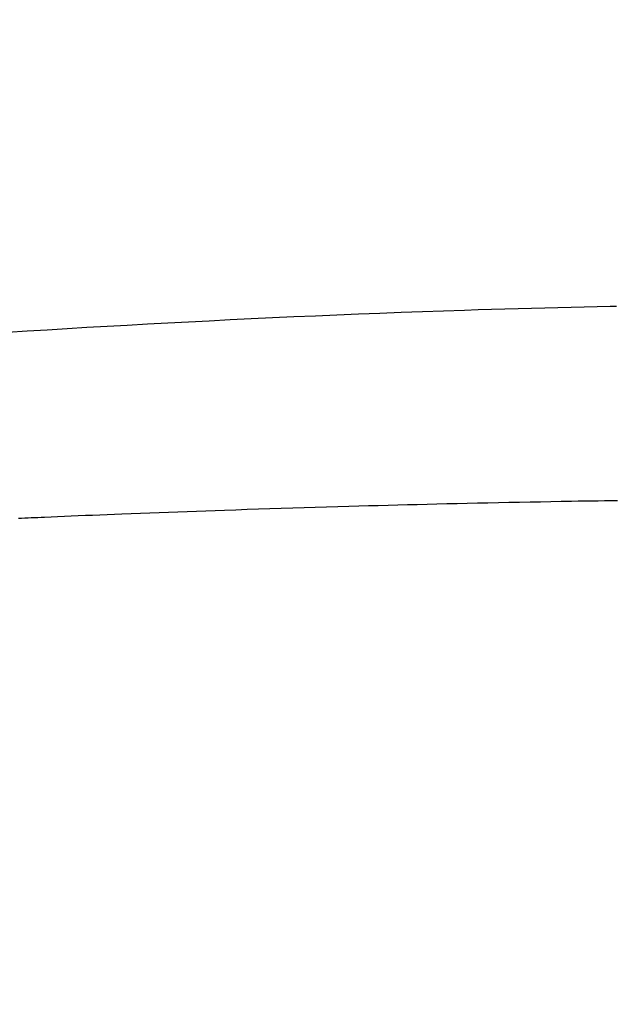
# Model space of a CAD drawing. Extents: x 0 to 1997, y 8 to 2789.
# Drawn here: x 1543 to 1586, y 1390 to 1462 of the extents above; entities that cross this region are included whole.
import ezdxf

# ---------------------------------------------------------------- set-up
doc = ezdxf.new("R2010")
doc.units = 0
doc.layers.get('0').update_dxf_attribs({"linetype": 'CONTINUOUS'})
doc.layers.get('DEFPOINTS').update_dxf_attribs({"linetype": 'CONTINUOUS'})
doc.layers.add('タンク', color=7, linetype='CONTINUOUS')
doc.layers.add('寸法', color=7, linetype='CONTINUOUS')
doc.styles.add('EXCADDIM1', font='monotxt', dxfattribs={"width": 0.84, "bigfont": 'extfont'})
doc.styles.get("Standard").update_dxf_attribs({"font": 'monotxt', "bigfont": 'extfont'})
doc.dimstyles.new('ISO-25', dxfattribs={"dimtxt": 2.5, "dimasz": 2.5, "dimexe": 1.25, "dimexo": 0.625, "dimtad": 1, "dimtxsty": 'STANDARD', "dimcen": 2.5, "dimazin": 3, "dimtfac": 1, "dimtmove": 0, "dimatfit": 3})

# ---------------------------------------------------------------- blocks, each defined once
blk = doc.blocks.new('EX_NORM')
at = {"color": 0, "linetype": 'CONTINUOUS'}
for q in [(-1, 0.1667), (-1, 0), (-1, -0.1667)]:
    blk.add_line((0, 0), q, dxfattribs=at)
blk = doc.blocks.new('*D29')
at = {"layer": 'DEFPOINTS', "color": 0}
for p in [(1809.457, 1484), (1409.963, 981.148), (1809.457, 976.095)]:
    blk.add_point(p, dxfattribs=at)
at = {"layer": '寸法', "color": 3, "linetype": 'CONTINUOUS'}
for p, q in [((1409.963, 988.148), (1409.963, 1494)), ((1809.457, 983.095), (1809.457, 1494)), ((1439.963, 1484), (1779.457, 1484))]:
    blk.add_line(p, q, dxfattribs=at)
at = {"layer": '寸法', "color": 3, "xscale": 30, "yscale": 30, "zscale": 30, "rotation": 180}
blk.add_blockref('EX_NORM', (1409.963, 1484), dxfattribs=at)
at = {"layer": '寸法', "color": 3, "xscale": 30, "yscale": 30, "zscale": 30}
blk.add_blockref('EX_NORM', (1809.457, 1484), dxfattribs=at)
at = {"layer": '寸法', "color": 2, "insert": (1609.71, 1507.5), "char_height": 40, "attachment_point": 5, "style": 'EXCADDIM1'}
blk.add_mtext('400', dxfattribs=at)

msp = doc.modelspace()

# ---------------------------------------------------------------- linework, layer by layer
at = {"layer": 'タンク', "color": 2, "linetype": 'CONTINUOUS', "flags": 128}
msp.add_lwpolyline([(1541.961, 1438.984), (1543.411, 1439.076), (1544.863, 1439.166), (1546.317, 1439.254), (1547.776, 1439.341), (1549.241, 1439.425), (1550.714, 1439.508), (1552.195, 1439.59), (1553.687, 1439.67), (1555.191, 1439.748), (1556.708, 1439.826), (1558.24, 1439.902), (1559.781, 1439.976), (1561.335, 1440.049), (1562.899, 1440.121), (1564.469, 1440.19), (1566.042, 1440.258), (1567.615, 1440.323), (1569.185, 1440.385), (1570.747, 1440.445), (1572.3, 1440.501), (1573.839, 1440.555), (1575.362, 1440.604), (1576.359, 1440.635), (1577.349, 1440.664), (1578.331, 1440.692), (1579.307, 1440.719), (1580.277, 1440.744), (1581.242, 1440.769), (1582.203, 1440.793), (1583.161, 1440.816), (1584.116, 1440.839), (1585.069, 1440.862), (1586.02, 1440.884), (1586.491, 1440.895)], dxfattribs=at)
at = {"layer": 'タンク', "color": 4, "linetype": 'CONTINUOUS', "flags": 128}
msp.add_lwpolyline([(1586.567, 1426.672), (1586.092, 1426.665), (1585.615, 1426.658), (1585.135, 1426.651), (1584.654, 1426.643), (1584.169, 1426.636), (1583.681, 1426.628), (1583.188, 1426.619), (1582.441, 1426.606), (1581.686, 1426.593), (1580.925, 1426.578), (1580.16, 1426.564), (1579.391, 1426.548), (1578.622, 1426.533), (1577.854, 1426.517), (1577.089, 1426.5), (1576.329, 1426.484), (1575.575, 1426.467), (1574.829, 1426.45), (1574.091, 1426.433), (1573.361, 1426.415), (1572.638, 1426.398), (1571.92, 1426.38), (1571.207, 1426.362), (1570.495, 1426.344), (1569.784, 1426.326), (1569.071, 1426.307), (1568.356, 1426.287), (1567.637, 1426.267), (1566.912, 1426.247), (1566.104, 1426.224), (1565.289, 1426.2), (1564.468, 1426.176), (1563.642, 1426.151), (1562.812, 1426.126), (1561.98, 1426.1), (1561.146, 1426.074), (1560.314, 1426.047), (1559.483, 1426.02), (1558.655, 1425.993), (1557.832, 1425.965), (1557.141, 1425.941), (1556.454, 1425.917), (1555.77, 1425.893), (1555.088, 1425.868), (1554.407, 1425.844), (1553.728, 1425.818), (1553.048, 1425.793), (1552.368, 1425.767), (1551.687, 1425.741), (1551.005, 1425.714), (1550.319, 1425.687), (1549.785, 1425.666), (1549.251, 1425.645), (1548.717, 1425.623), (1548.187, 1425.601), (1547.66, 1425.58), (1547.14, 1425.558), (1546.627, 1425.537), (1546.122, 1425.515), (1545.629, 1425.495), (1545.147, 1425.474), (1544.678, 1425.454), (1544.43, 1425.443), (1544.186, 1425.433), (1543.944, 1425.422), (1543.705, 1425.412), (1543.468, 1425.402), (1543.231, 1425.391), (1542.995, 1425.381), (1542.759, 1425.37)], dxfattribs=at)

# ---------------------------------------------------------------- dimensions: what is measured, and where the dimension line sits
at = {"layer": '寸法', "color": 3, "linetype": 'CONTINUOUS'}
dim = msp.add_linear_dim(base=(1809.457, 1484), p1=(1409.963, 981.148), p2=(1809.457, 976.095), text='400', dimstyle='ISO-25', override={"dimtxt": 40, "dimasz": 30, "dimexe": 10, "dimexo": 7, "dimgap": 0, "dimtad": 1, "dimjust": 0, "dimtih": 0, "dimtoh": 0, "dimdec": 0, "dimzin": 0, "dimlunit": 2, "dimtxsty": 'EXCADDIM1', "dimblk1": 'EX_NORM', "dimblk2": 'EX_NORM', "dimsah": 1, "dimse1": 0, "dimse2": 0, "dimclrd": 3, "dimclre": 3, "dimclrt": 2, "dimtmove": 2}, dxfattribs=at)
dim.commit()
dim.dimension.update_dxf_attribs({"geometry": '*D29', "text_midpoint": (1609.71, 1507.5), "dimtype": 160})

doc.saveas('drawing.dxf')
